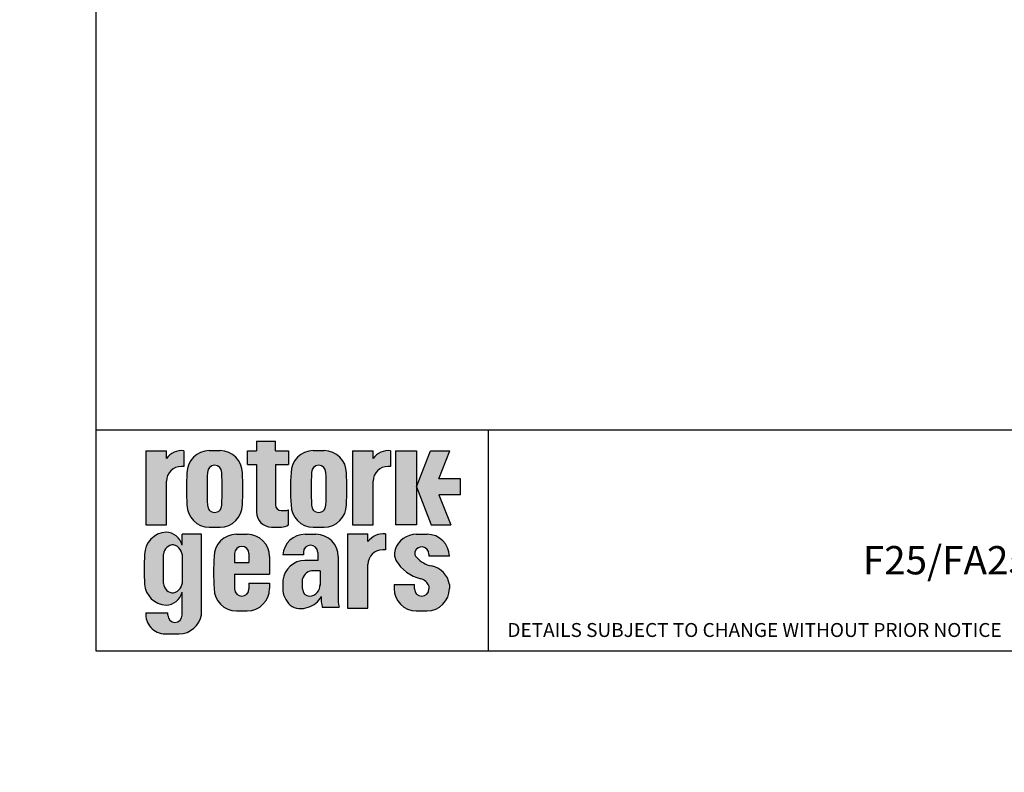
# Model space of a CAD drawing. Units: inches. Extents: x 0 to 11.4, y -0.2 to 7.9.
# Drawn here: x 0 to 4.4, y -0.2 to 3.1 of the extents above; entities that cross this region are included whole.
import ezdxf
from ezdxf import colors
from ezdxf.entities.mleader import LeaderData, LeaderLine
from ezdxf.math import Vec2, Vec3

# ---------------------------------------------------------------- set-up
doc = ezdxf.new("R2010")
doc.units = ezdxf.units.IN
doc.header["$MEASUREMENT"] = 0
for name, color, linetype in [('BORDER', 7, 'Continuous'), ('Default', 7, 'Continuous'), ('DRG', 7, 'Continuous'), ('HID', 7, 'Continuous')]:
    doc.layers.add(name, color=color, linetype=linetype)

# ---------------------------------------------------------------- blocks, each defined once
blk = doc.blocks.new('_SE_FILLED')
at = {"color": 0}
blk.add_line((0, 0), (-1, 0), dxfattribs=at)
blk.add_solid([(0, 0), (-1, -0.1665), (-1, 0.1665), (0, 0)], dxfattribs=at)
blk = doc.blocks.new('_DOT')
at = {"color": 0, "linetype": 'ByBlock', "lineweight": -2}
blk.add_line((-0.5, 0), (-1, 0), dxfattribs=at)
at = {"color": 0, "linetype": 'ByBlock', "const_width": 0.5}
blk.add_lwpolyline([(-0.25, 0, 1), (0.25, 0, 1)], format="xyb", close=True, dxfattribs=at)
blk = doc.blocks.new('LOGO')
at = {"layer": 'DRG', "linetype": 'Continuous'}
h = blk.add_hatch(color=7, dxfattribs=at)
edge = h.paths.add_edge_path()
edge.add_arc((75.33119121015169, 68.89733173546755), 7.999999999999999, 180, 270)
edge.add_line((75.33119121015169, 60.89733173546755), (80.67580292826266, 60.89733173546755))
edge.add_arc((80.6049737250589, 67.94139513331004), 7.04441948842137, 270.5760989671171, 303.5789717876608)
edge.add_line((84.50114225615106, 62.07251817888528), (84.50114225615106, 70.21476458140917))
edge.add_arc((82.99175133088312, 73.02552615249358), 3.190398341080007, 279.1873789259816, 298.235987723486, ccw=False)
edge.add_line((83.50114225615124, 69.87605596530011), (80.48255603357892, 69.8760559653001))
edge.add_arc((80.48255603357893, 72.8760559653001), 2.999999999999999, 180, 270, ccw=False)
edge.add_line((77.48255603357893, 72.8760559653001), (77.48255603357892, 94.59335286083612))
edge.add_line((77.48255603357892, 94.59335286083612), (84.55362300688101, 94.59335286083613))
edge.add_line((84.55362300688101, 94.59335286083615), (84.55362300688101, 101.9948050433795))
edge.add_line((84.55362300688101, 101.9948050433795), (77.48255603357892, 101.9948050433795))
edge.add_line((77.48255603357893, 101.9948050433795), (77.48255603357892, 107.1280725498991))
edge.add_line((77.48255603357892, 107.1280725498991), (67.33119121015169, 107.1280725498991))
edge.add_line((67.33119121015169, 107.1280725498991), (67.33119121015169, 101.9948050433795))
edge.add_line((67.33119121015169, 101.9948050433795), (62.47898963726855, 101.9948050433795))
edge.add_line((62.47898963726855, 101.9948050433795), (62.47898963726856, 94.59335286083612))
edge.add_line((62.47898963726857, 94.59335286083612), (67.33119121015169, 94.59335286083613))
edge.add_line((67.33119121015167, 94.59335286083615), (67.33119121015169, 68.89733173546756))
h = blk.add_hatch(color=7, dxfattribs=at)
edge = h.paths.add_edge_path()
edge.add_arc((26.82166172721145, 85.5694278750327), 7.999999999999999, 90, 180, ccw=False)
edge.add_line((26.82166172721145, 93.56942787503269), (28.19127941113356, 93.56942787503272))
edge.add_line((28.19127941113356, 93.56942787503273), (28.19127941113356, 102.0369718403326))
edge.add_arc((27.08335451093996, 91.84413968550682), 10.2528691067876, 83.79650564491588, 143.686934044671)
edge.add_line((18.82166172721145, 97.91585750406591), (18.82166172721144, 102.0369718403326))
edge.add_line((18.82166172721144, 102.0369718403326), (7.780267321405971, 102.0369718403326))
edge.add_line((7.78026732140597, 102.0369718403326), (7.780267321405971, 62.11569608183866))
edge.add_line((7.780267321405971, 62.11569608183866), (18.82166172721145, 62.11569608183867))
edge.add_line((18.82166172721145, 62.11569608183868), (18.82166172721145, 85.5694278750327))
h = blk.add_hatch(color=7, dxfattribs=at)
edge = h.paths.add_edge_path()
edge.add_arc((41.83814289966585, 72.89733173546755), 12, 180.0000000000017, 270)
edge.add_line((41.83814289966585, 60.89733173546755), (47.65019692711665, 60.89733173546755))
edge.add_arc((47.65019692711666, 72.89733173546755), 12, 270, 359.9998309313703)
edge.add_arc((-63.67357807833094, 81.49681671875543), 123.6232390473973, 356.0111507771945, 363.9888492228056)
edge.add_arc((47.65019692711666, 90.09630170204377), 12, 0.0001690686277512782, 90)
edge.add_line((47.65019692711666, 102.0963017020438), (41.83814289966585, 102.0963017020438))
edge.add_arc((41.83814289966585, 90.09630170204377), 12, 90, 179.9999999999989)
edge.add_arc((153.1619203742146, 81.49681671875561), 123.6232390473968, 176.0111672283898, 183.9888327716102)
edge = h.paths.add_edge_path()
edge.add_arc((-128.9478892023153, 81.49681671875507), 177.7732442380865, 357.1493405932249, 362.8506594067752)
edge.add_arc((44.74417114794209, 90.33799008833445), 3.861199322392394, 4.217456445372873e-12, 180.000000000004)
edge.add_arc((218.4362314981994, 81.49681671875591), 177.7732442380864, 177.1493405932253, 182.8506594067747)
edge.add_arc((44.74417114794209, 72.65564334917653), 3.861199322392394, 179.9999999999844, 359.9999999999844)
h = blk.add_hatch(color=7, dxfattribs=at)
edge = h.paths.add_edge_path()
edge.add_arc((97.84978273670002, 72.89733173546755), 12, 180.0000000000004, 270)
edge.add_line((97.84978273670002, 60.89733173546755), (103.6618367641508, 60.89733173546755))
edge.add_arc((103.6618367641508, 72.89733173546755), 12, 270, 359.9998309313703)
edge.add_arc((-7.66193824129678, 81.49681671875545), 123.6232390473974, 356.0111507771945, 363.9888492228055)
edge.add_arc((103.6618367641508, 90.09630170204377), 12, 0.0001690686275477229, 89.99999999999993)
edge.add_line((103.6618367641508, 102.0963017020438), (97.84978273670002, 102.0963017020438))
edge.add_arc((97.84978273670002, 90.09630170204377), 12, 90, 179.9999999999989)
edge.add_arc((209.1735602112487, 81.49681671875574), 123.6232390473968, 176.0111672283898, 183.9888327716102)
edge = h.paths.add_edge_path()
edge.add_arc((-72.93624936528111, 81.49681671875508), 177.7732442380865, 357.1493405932249, 362.8506594067752)
edge.add_arc((100.7558109849763, 90.33799008833489), 3.861199322392394, 0, 179.9999999999979)
edge.add_arc((274.4478713352337, 81.49681671875629), 177.7732442380865, 177.1493405932252, 182.8506594067748)
edge.add_arc((100.7558109849763, 72.65564334917654), 3.861199322392394, 179.9999999999846, 359.9999999999844)
h = blk.add_hatch(color=7, dxfattribs=at)
edge = h.paths.add_edge_path()
edge.add_line((119.0096173095521, 62.11569608183867), (130.0510117153576, 62.11569608183866))
edge.add_line((130.0510117153576, 62.11569608183866), (130.0510117153576, 85.56942787503272))
edge.add_arc((138.0510117153576, 85.5694278750327), 7.999999999999999, 90, 179.9999999999999, ccw=False)
edge.add_line((138.0510117153576, 93.56942787503269), (139.4206293992797, 93.56942787503272))
edge.add_line((139.4206293992797, 93.56942787503273), (139.4206293992797, 102.0369718403325))
edge.add_arc((138.3127044990861, 91.84413968550676), 10.25286910678759, 83.79650564491584, 143.6869340446711)
edge.add_line((130.0510117153576, 97.91585750406584), (130.0510117153576, 102.0369718403326))
edge.add_line((130.0510117153576, 102.0369718403326), (119.0096173095521, 102.0369718403326))
edge.add_line((119.0096173095521, 102.0369718403326), (119.0096173095521, 62.11569608183867))
for points in [[(153.2899770207527, 102.0369718403326), (142.1198708269066, 102.0369718403326), (142.1198708269066, 62.11569608183868), (153.2899770207527, 62.11569608183867)], [(161.3332883364623, 62.11569608183868), (171.7807280496357, 62.11569608183867), (165.4162645291251, 78.31140447718235), (176.9709164189357, 78.31140447718234), (176.9709164189357, 86.85576308449683), (165.4162645291251, 86.85576308449687), (171.3820578717338, 102.0369718403326), (160.9346181585602, 102.0369718403326), (153.2899770207528, 82.58358378083958)]]:
    blk.add_hatch(color=7, dxfattribs=at).paths.add_polyline_path(points)
h = blk.add_hatch(color=7, dxfattribs=at)
edge = h.paths.add_edge_path()
edge.add_line((37.63977994729383, 57.06060729124669), (27.26712190889702, 57.06060729124669))
edge.add_line((27.26712190889702, 57.06060729124669), (27.26712190889702, 51.25583855281897))
edge.add_arc((18.44416731867534, 49.02941608298459), 9.099532115185776, 14.16259201450464, 89.12557427059045)
edge.add_arc((19.13758448341457, 46.03280769470813), 12.10778693264987, 92.62512383068815, 179.3496996553154)
edge.add_arc((130.4096373956735, 38.40409586610174), 123.6232390473968, 176.3982523105065, 183.7888327716502)
edge.add_arc((19.13758448341456, 31.0402274344309), 12.10778693264987, 183.8125848662378, 267.3748761693118)
edge.add_arc((18.44416731867534, 28.04361904615444), 9.09953211518577, 270.8744257294095, 345.8374079854954)
edge.add_line((27.26712190889702, 25.81719657632006), (27.26712190889702, 13.51984597021351))
edge.add_arc((23.40592258650463, 13.51984597021351), 3.861199322392394, 180, 360, ccw=False)
edge.add_line((19.54472326411223, 13.51984597021351), (19.54472326411224, 14.84602730693677))
edge.add_line((19.54472326411224, 14.84602730693677), (7.727927309456847, 14.84602730693677))
edge.add_arc((18.24911022115703, 13.95076893658401), 10.55920344586364, 175.1363584683589, 269.1940557757122)
edge.add_line((18.10058534785313, 3.392610111620795), (25.69916102541525, 3.392610111620797))
edge.add_arc((25.37935180063345, 15.82074347040525), 12.43224745265258, 271.4740488718725, 350.4632534986162)
edge.add_line((37.63977994729384, 13.76096717561878), (37.63977994729383, 57.06060729124668))
edge = h.paths.add_edge_path()
edge.add_arc((22.55482592742026, 46.07407095019317), 5.303899731193614, 88.60601760951312, 177.4204129468272)
edge.add_line((17.25630080752625, 46.31278398378763), (17.25630080752626, 30.5191262631974))
edge.add_arc((22.55482592742026, 30.75783929679181), 5.303899731193611, 182.5795870531721, 271.3939823904855)
edge.add_arc((21.07911620370662, 31.57777882951055), 6.329089265508562, 284.6876648134129, 364.6097118352218)
edge.add_line((27.3877325751714, 32.08643432044938), (27.38773257517141, 44.7454759265356))
edge.add_arc((21.07911620370663, 45.25413141747446), 6.329089265508562, 355.390288164778, 435.3123351865859)
h = blk.add_hatch(color=7, dxfattribs=at)
edge = h.paths.add_edge_path()
edge.add_line((74.28053642153917, 35.62972293482084), (74.28053642153917, 45.06060729124669))
edge.add_arc((62.28053642153917, 45.06060729124669), 12, 0, 90)
edge.add_line((62.28053642153917, 57.06060729124669), (56.46848239408837, 57.06060729124669))
edge.add_arc((56.46848239408836, 45.0606072912467), 11.99999999999999, 90, 179.9999999999988)
edge.add_arc((167.7922598686371, 36.46112230795861), 123.6232390473968, 176.0111672283898, 183.9888327716102)
edge.add_arc((56.46848239408836, 27.86163732467048), 12, 180.0000000000009, 270)
edge.add_line((56.46848239408836, 15.86163732467048), (62.28053642153917, 15.86163732467048))
edge.add_arc((62.28053642153917, 27.86163732467048), 12, 270, 360)
edge.add_line((74.28053642153917, 27.86163732467048), (74.28053642153918, 30.81688778835382))
edge.add_line((74.2805364215392, 30.81688778835382), (63.235709964757, 30.81688778835382))
edge.add_line((63.23570996475699, 30.81688778835381), (63.235709964757, 27.61994893837937))
edge.add_arc((59.3745106423646, 27.61994893837937), 3.861199322392394, 180.0000000000001, 360, ccw=False)
edge.add_line((55.51331131997221, 27.61994893837936), (55.51331131997222, 35.62972293482085))
edge.add_line((55.51331131997222, 35.62972293482085), (74.28053642153917, 35.62972293482084))
edge = h.paths.add_edge_path()
edge.add_line((63.23570996475696, 41.92343128252764), (63.23570996475699, 46.69061407390313))
edge.add_arc((59.3745106423646, 46.69061407390313), 3.861199322392394, 0, 179.9999999999998)
edge.add_line((55.51331131997221, 46.69061407390314), (55.5133113199722, 41.92343128252763))
edge.add_line((55.5133113199722, 41.92343128252763), (63.23570996475696, 41.92343128252764))
h = blk.add_hatch(color=7, dxfattribs=at)
edge = h.paths.add_edge_path()
edge.add_arc((99.25231297796016, 45.06060729124669), 12, 0, 90)
edge.add_line((99.25231297796016, 57.06060729124669), (93.44025895050933, 57.06060729124669))
edge.add_arc((93.44025895050935, 45.06060729124669), 12, 90.00000000000007, 175.9378258643447)
edge.add_line((81.47040574452451, 45.91067448104673), (92.4850878763932, 45.91067448104673))
edge.add_line((92.4850878763932, 45.91067448104673), (92.4850878763932, 47.31312997766827))
edge.add_arc((96.34628719878559, 47.31312997766826), 3.861199322392394, 0, 180, ccw=False)
edge.add_line((100.207486521178, 47.31312997766826), (100.207486521178, 42.94819642727491))
edge.add_line((100.207486521178, 42.94819642727492), (93.35817406851878, 42.94819642727492))
edge.add_arc((93.35817406851876, 30.94819642727491), 12.00000000000001, 90, 173.294572520036)
edge.add_line((81.44025895050935, 32.34937423181021), (81.44025895050936, 27.86163732467048))
edge.add_arc((93.44025895050935, 27.86163732467049), 12, 180, 227.9226718038583)
edge.add_arc((91.14619929364503, 26.57663601663593), 9.546067253988449, 232.9806885061113, 293.7559213557186)
edge.add_arc((92.42718702330534, 28.35354877633904), 10.82239003805157, 283.7076696554307, 333.6028219757388)
edge.add_line((102.1211660476033, 23.54201089202501), (102.1211660476033, 21.10260096837428))
edge.add_arc((118.8787520564477, 22.32230593019949), 16.80191563595413, 184.1629462292965, 195.2830733070366)
edge.add_line((102.6710305977499, 17.89352120355198), (111.8021775281068, 17.89352120355201))
edge.add_arc((128.0098989868046, 22.32230593019952), 16.80191563595413, 175.8370537707036, 195.2830733070366, ccw=False)
edge.add_line((111.2523129779602, 23.54201089202471), (111.2523129779602, 45.06060729124669))
edge = h.paths.add_edge_path()
edge.add_line((101.5095597489035, 37.38473087155557), (97.96902139366867, 37.38473087155557))
edge.add_arc((97.61764886040626, 31.59733678395474), 5.798050791630614, 86.52564160508499, 165.5788481051399)
edge.add_line((92.00228719158851, 33.04132650368983), (92.0022871915885, 27.61994893837936))
edge.add_arc((95.86348651398086, 27.61994893837936), 3.861199322392393, 180, 269.9999999999977)
edge.add_arc((95.53000566863949, 29.73425450198635), 5.984803097580733, 273.1942481591612, 362.3998464036047)
edge.add_line((101.5095597489035, 29.98485601437275), (101.5095597489035, 37.38473087155557))
h = blk.add_hatch(color=7, dxfattribs=at)
edge = h.paths.add_edge_path()
edge.add_line((116.193140813194, 17.28637227261407), (127.2345352189994, 17.28637227261407))
edge.add_line((127.2345352189994, 17.28637227261407), (127.2345352189994, 40.7401040658081))
edge.add_arc((135.2345352189994, 40.74010406580811), 7.999999999999999, 90, 180.0000000000001, ccw=False)
edge.add_line((135.2345352189994, 48.74010406580811), (136.6041529029215, 48.74010406580811))
edge.add_line((136.6041529029215, 48.74010406580811), (136.6041529029216, 57.20764803110801))
edge.add_arc((135.496228002728, 47.01481587628223), 10.25286910678759, 83.79650564491614, 143.6869340446716)
edge.add_line((127.2345352189994, 53.08653369484123), (127.2345352189994, 57.20764803110801))
edge.add_line((127.2345352189994, 57.20764803110801), (116.1931408131939, 57.20764803110801))
edge.add_line((116.1931408131939, 57.20764803110801), (116.1931408131939, 17.28637227261407))
h = blk.add_hatch(color=7, dxfattribs=at)
edge = h.paths.add_edge_path()
edge.add_arc((156.1862589146301, 46.42128852621928), 3.861199322392391, 0, 161.4735686305297, ccw=False)
edge.add_line((160.0474582370225, 46.42128852621928), (160.0474582370225, 45.21828747592598))
edge.add_line((160.0474582370225, 45.21828747592598), (171.0912486890569, 45.21828747592598))
edge.add_arc((159.0922846938047, 45.06060729124669), 12, 0.7528890912795667, 90)
edge.add_line((159.0922846938047, 57.06060729124669), (153.2802306663538, 57.06060729124669))
edge.add_arc((153.2802306663538, 45.06060729124669), 12, 89.99999999999987, 161.6291304377143)
edge.add_arc((149.1527527298422, 46.50373678022962), 7.628356859807197, 162.1454311999394, 206.373970076043)
edge.add_arc((160.2892884339439, 53.28387098372699), 20.64845099899746, 209.5034487488994, 257.2400493880098)
edge.add_arc((153.8611380906756, 26.69983640678763), 6.710633878512934, 22.79924977232048, 73.84102403877512, ccw=False)
edge.add_line((160.0474582370225, 29.30023062658356), (160.0474582370225, 27.61994893837936))
edge.add_arc((156.1862589146301, 27.61994893837936), 3.861199322392394, 180, 360, ccw=False)
edge.add_line((152.3250595922377, 27.61994893837936), (152.3250595922377, 29.95929893143897))
edge.add_line((152.3250595922377, 29.95929893143897), (141.2802306663538, 29.95929893143898))
edge.add_line((141.2802306663539, 29.95929893143898), (141.2802306663538, 27.86163732467048))
edge.add_arc((153.2802306663538, 27.86163732467048), 12, 180, 270)
edge.add_line((153.2802306663538, 15.86163732467048), (159.0922846938047, 15.86163732467048))
edge.add_arc((159.0922846938047, 27.86163732467048), 12, 270, 360)
edge.add_line((171.0922846938047, 27.86163732467048), (171.0922846938047, 29.95929893143904))
edge.add_arc((159.223234097084, 28.1913515531255), 12, 8.472166775742338, 79.48661276821494)
edge.add_arc((164.6822420487512, 54.77509540618588), 15.14236331012174, 222.291504519959, 257.5309354565224, ccw=False)
edge.add_arc((155.3537321415247, 46.85062666225715), 2.938857360854807, 164.2539971001723, 230.4135202949475, ccw=False)
at = {"layer": 'DRG', "color": 7, "linetype": 'Continuous'}
for p, q in [((67.3311912101517, 107.1280725498991), (77.48255603357893, 107.1280725498991)), ((67.3311912101517, 107.1280725498991), (67.3311912101517, 101.9948050433795)), ((77.48255603357893, 101.9948050433795), (77.48255603357893, 107.1280725498991)), ((7.780267321405972, 102.0369718403326), (7.780267321405972, 62.11569608183867)), ((7.780267321405972, 102.0369718403326), (18.82166172721145, 102.0369718403326)), ((18.82166172721145, 97.91585750406591), (18.82166172721145, 102.0369718403327)), ((28.19127941113356, 102.0369718403326), (28.19127941113356, 93.5694278750327)), ((41.83814289966585, 102.0963017020438), (47.65019692711667, 102.0963017020438)), ((62.47898963726857, 101.9948050433795), (67.3311912101517, 101.9948050433795)), ((62.47898963726857, 94.59335286083615), (62.47898963726857, 101.9948050433795)), ((77.48255603357893, 101.9948050433795), (84.55362300688103, 101.9948050433795)), ((84.55362300688103, 101.9948050433795), (84.55362300688103, 94.59335286083615)), ((97.84978273670002, 102.0963017020438), (103.6618367641508, 102.0963017020438)), ((119.0096173095521, 102.0369718403326), (119.0096173095521, 62.11569608183867)), ((119.0096173095521, 102.0369718403326), (130.0510117153576, 102.0369718403326)), ((130.0510117153576, 97.91585750406585), (130.0510117153576, 102.0369718403326)), ((139.4206293992797, 102.0369718403326), (139.4206293992797, 93.5694278750327)), ((142.1198708269067, 102.0369718403326), (142.1198708269067, 62.11569608183867)), ((142.1198708269067, 102.0369718403326), (153.2899770207528, 102.0369718403326)), ((153.2899770207528, 102.0369718403326), (153.2899770207528, 62.11569608183867)), ((153.2899770207528, 82.5835837808396), (160.9346181585603, 102.0369718403326)), ((160.9346181585603, 102.0369718403326), (171.3820578717338, 102.0369718403326)), ((165.4162645291251, 86.85576308449684), (171.3820578717338, 102.0369718403326)), ((28.19127941113356, 93.5694278750327), (26.82166172721145, 93.5694278750327)), ((62.47898963726857, 94.59335286083615), (67.3311912101517, 94.59335286083615)), ((67.3311912101517, 94.59335286083615), (67.3311912101517, 68.89733173546756)), ((77.48255603357893, 94.59335286083615), (84.55362300688103, 94.59335286083615)), ((77.48255603357893, 94.59335286083615), (77.48255603357893, 72.87605596530011)), ((139.4206293992797, 93.5694278750327), (138.0510117153576, 93.5694278750327)), ((18.82166172721145, 62.11569608183868), (18.82166172721145, 85.56942787503272)), ((130.0510117153576, 62.11569608183868), (130.0510117153576, 85.56942787503272)), ((176.9709164189357, 86.85576308449684), (165.4162645291251, 86.85576308449684)), ((176.9709164189357, 78.31140447718235), (176.9709164189357, 86.85576308449684)), ((153.2899770207528, 82.5835837808396), (161.3332883364623, 62.11569608183868)), ((165.4162645291251, 78.31140447718235), (171.7807280496357, 62.11569608183868)), ((176.9709164189357, 78.31140447718235), (165.4162645291251, 78.31140447718235)), ((80.48255603357893, 69.87605596530011), (83.50114225615108, 69.87605596530011)), ((84.50114225615107, 62.07251817888528), (84.50114225615107, 70.21476458140921)), ((7.780267321405972, 62.11569608183868), (18.82166172721145, 62.11569608183868)), ((41.83814289966585, 60.89733173546756), (47.65019692711667, 60.89733173546756)), ((75.3311912101517, 60.89733173546756), (80.67580292826483, 60.89733173546756)), ((97.84978273670002, 60.89733173546756), (103.6618367641508, 60.89733173546756)), ((119.0096173095521, 62.11569608183868), (130.0510117153576, 62.11569608183868)), ((153.2899770207528, 62.11569608183868), (142.1198708269067, 62.11569608183868)), ((161.3332883364623, 62.11569608183868), (171.7807280496357, 62.11569608183868)), ((37.63977994729385, 57.0606072912467), (27.26712190889702, 57.0606072912467)), ((27.26712190889702, 51.25583855281911), (27.26712190889702, 57.0606072912467)), ((37.63977994729385, 13.76096717561859), (37.63977994729385, 57.0606072912467)), ((56.46848239408837, 57.0606072912467), (62.28053642153918, 57.0606072912467)), ((93.44025895050936, 57.0606072912467), (99.25231297796017, 57.0606072912467)), ((116.193140813194, 57.20764803110801), (116.193140813194, 17.28637227261407)), ((116.193140813194, 57.20764803110801), (127.2345352189994, 57.20764803110801)), ((127.2345352189994, 53.08653369484131), (127.2345352189994, 57.20764803110808)), ((136.6041529029216, 57.20764803110801), (136.6041529029216, 48.74010406580811)), ((153.2802306663539, 57.0606072912467), (159.0922846938047, 57.0606072912467)), ((136.6041529029216, 48.74010406580811), (135.2345352189994, 48.74010406580811)), ((17.25630080752626, 30.5191262631979), (17.25630080752626, 46.3127839837872)), ((27.38773257517141, 32.08643432044937), (27.38773257517141, 44.74547592653562)), ((55.51331131997222, 46.69061407390313), (55.51331131997222, 41.92343128252764)), ((63.235709964757, 46.69061407390313), (63.235709964757, 41.92343128252764)), ((74.28053642153918, 45.0606072912467), (74.28053642153918, 35.62972293482084)), ((92.48508787639321, 45.91067448104673), (81.47040574452454, 45.91067448104673)), ((92.48508787639321, 47.31312997766827), (92.48508787639321, 45.91067448104672)), ((100.207486521178, 42.94819642727492), (93.35817406851878, 42.94819642727492)), ((100.207486521178, 47.31312997766827), (100.207486521178, 42.94819642727492)), ((111.2523129779602, 45.0606072912467), (111.2523129779602, 21.10260096837424)), ((160.0474582370225, 46.42128852621931), (160.0474582370225, 45.21828747592599)), ((171.0912486890569, 45.21828747592599), (160.0474582370225, 45.21828747592599)), ((55.51331131997222, 41.92343128252764), (63.235709964757, 41.92343128252764)), ((101.5095597489035, 37.38473087155558), (97.2662763271436, 37.38473087155558)), ((101.5095597489035, 37.38473087155558), (101.5095597489035, 29.48365298960028)), ((127.2345352189994, 17.28637227261407), (127.2345352189994, 40.74010406580811)), ((55.51331131997222, 35.62972293482085), (74.28053642153918, 35.62972293482085)), ((55.51331131997222, 35.62972293482085), (55.51331131997222, 27.61994893837937)), ((81.44025895050936, 32.34937423180986), (81.44025895050936, 27.86163732467048)), ((92.0022871915885, 27.61994893837937), (92.0022871915885, 33.04132650368979)), ((63.235709964757, 30.81688778835382), (74.28053642153918, 30.81688778835382)), ((63.235709964757, 30.81688778835382), (63.235709964757, 27.61994893837937)), ((74.28053642153918, 30.81688778835382), (74.28053642153918, 27.86163732467048)), ((141.2802306663539, 29.95929893143898), (152.3250595922377, 29.95929893143898)), ((141.2802306663539, 29.95929893143898), (141.2802306663539, 27.86163732467048)), ((152.3250595922377, 27.61994893837937), (152.3250595922377, 29.95929893143898)), ((160.0474582370225, 29.30023062658344), (160.0474582370225, 27.61994893837937)), ((171.0922846938047, 29.95929893143915), (171.0922846938047, 27.86163732467048)), ((27.26712190889702, 13.51984597021351), (27.26712190889702, 25.81719657631999)), ((102.1211660476033, 23.54201089202508), (102.1211660476033, 21.10260096837434)), ((102.6710305977499, 17.89352120355198), (111.8021775281068, 17.89352120355201)), ((116.193140813194, 17.28637227261407), (127.2345352189994, 17.28637227261407)), ((7.727927309456845, 14.84602730693678), (19.54472326411224, 14.84602730693678)), ((19.54472326411224, 13.51984597021351), (19.54472326411224, 14.84602730693678)), ((56.46848239408837, 15.86163732467048), (62.28053642153918, 15.86163732467048)), ((153.2802306663539, 15.86163732467048), (159.0922846938047, 15.86163732467048)), ((18.10058534785412, 3.392610111620797), (25.69916102541464, 3.392610111620797))]:
    blk.add_line(p, q, dxfattribs=at)
at = {"layer": 'DRG', "color": 7, "linetype": 'Continuous', "const_width": 0.00035}
for points in [[(67.33119121015169, 68.89733173546755, 0.414213562373095), (75.33119121015169, 60.89733173546755), (80.67580292826267, 60.89733173546755, 0.1450058980834471), (84.50114225615106, 62.07251817888528), (84.50114225615106, 70.21476458140918, -0.08330715633035186), (83.50114225615124, 69.8760559653001), (80.48255603357893, 69.8760559653001, -0.414213562373095), (77.48255603357892, 72.8760559653001), (77.48255603357892, 94.59335286083615), (84.55362300688101, 94.59335286083615), (84.55362300688101, 101.9948050433795), (77.48255603357892, 101.9948050433795), (77.48255603357892, 107.1280725498991), (67.33119121015169, 107.1280725498991), (67.33119121015169, 101.9948050433795), (62.47898963726855, 101.9948050433795), (62.47898963726857, 94.59335286083615), (67.33119121015167, 94.59335286083615), (67.3311912101517, 68.89733173546756)], [(18.82166172721145, 85.5694278750327, -0.414213562373095), (26.82166172721145, 93.5694278750327), (28.19127941113356, 93.5694278750327), (28.19127941113356, 102.0369718403326, 0.2674368359602429), (18.82166172721145, 97.91585750406591), (18.82166172721144, 102.0369718403326), (7.780267321405971, 102.0369718403326), (7.780267321405971, 62.11569608183866), (18.82166172721145, 62.11569608183868), (18.82166172721145, 85.5694278750327)], [(29.83814289966585, 72.89733173546718, 0.414213562373086), (41.83814289966585, 60.89733173546755), (47.65019692711666, 60.89733173546755, 0.414212698102804), (59.65019692706442, 72.89729632581651, 0.03482334227009734), (59.65019692706441, 90.09633711169437, 0.4142126981028142), (47.65019692711666, 102.0963017020438), (41.83814289966585, 102.0963017020438, 0.4142135623730896), (29.83814289966588, 90.096301702044, 0.03482319853224118), (29.83814289966587, 72.8973317354673, 0.03482319853224118)], [(85.84978273670002, 72.89733173546746, 0.4142135623730929), (97.84978273670002, 60.89733173546755), (103.6618367641508, 60.89733173546755, 0.414212698102804), (115.6618367640986, 72.89729632581654, 0.03482334227009712), (115.6618367640986, 90.09633711169433, 0.4142126981028149), (103.6618367641508, 102.0963017020438), (97.84978273670002, 102.0963017020438, 0.4142135623730896), (85.8497827367, 90.09630170204402, 0.03482319853224085), (85.8497827367, 72.89733173546749, 0.03482319853224085)], [(119.0096173095521, 62.11569608183867), (130.0510117153576, 62.11569608183866), (130.0510117153576, 85.56942787503272, -0.4142135623730945), (138.0510117153576, 93.5694278750327), (139.4206293992797, 93.5694278750327), (139.4206293992797, 102.0369718403325, 0.2674368359602435), (130.0510117153576, 97.91585750406584), (130.0510117153576, 102.0369718403326), (119.0096173095521, 102.0369718403326), (119.0096173095521, 62.11569608183868)], [(40.8829718255497, 90.33799008833418, -0.9999999999999979), (48.60537047033446, 90.33799008833473, -0.02488182916915394), (48.60537047033448, 72.65564334917548, -0.9999999999999997), (40.8829718255497, 72.65564334917771, -0.02488182916914994), (40.8829718255497, 90.33799008833415, -0.02488182916914994)], [(96.89461166258386, 90.33799008833503, -0.9999999999999815), (104.6170103073686, 90.33799008833475, -0.02488182916915394), (104.6170103073686, 72.65564334917549, -0.9999999999999979), (96.89461166258391, 72.6556433491777, -0.02488182916915117), (96.89461166258391, 90.33799008833502, -0.02488182916915117)], [(37.63977994729383, 57.06060729124669), (27.26712190889702, 57.06060729124669), (27.26712190889702, 51.25583855281898, 0.3392741364964817), (18.58303542025672, 58.12788850233392, 0.3975671648689697), (7.030577403887605, 46.17022669896295, 0.03225867338393543), (7.056593447358274, 30.23514359210489, 0.3816743516282619), (18.58303542025671, 18.94514662680511, 0.3392741364964824), (27.26712190889702, 25.81719657632006), (27.26712190889702, 13.5198459702135, -0.9999999999999999), (19.54472326411223, 13.51984597021351), (19.54472326411224, 14.84602730693677), (7.727927309456847, 14.84602730693677, 0.4351117564205479), (18.10058534785312, 3.392610111620797), (25.69916102541525, 3.392610111620794, 0.3589835117613412), (37.63977994729384, 13.76096717561878), (37.63977994729383, 57.06060729124669)], [(74.28053642153917, 35.62972293482084), (74.28053642153917, 45.06060729124669, 0.414213562373095), (62.28053642153917, 57.06060729124669), (56.46848239408836, 57.06060729124669, 0.4142135623730892), (44.46848239408838, 45.06060729124695, 0.03482319853224096), (44.46848239408837, 27.8616373246703, 0.4142135623730906), (56.46848239408836, 15.86163732467048), (62.28053642153917, 15.86163732467048, 0.414213562373095), (74.28053642153917, 27.86163732467048), (74.28053642153918, 30.81688778835382), (63.23570996475699, 30.81688778835381), (63.235709964757, 27.61994893837937, -0.9999999999999994), (55.51331131997221, 27.61994893837937), (55.51331131997222, 35.62972293482084), (74.28053642153917, 35.62972293482084)], [(111.2523129779602, 45.06060729124669, 0.414213562373095), (99.25231297796016, 57.06060729124669), (93.44025895050933, 57.06060729124669, 0.3935971290544442), (81.47040574452451, 45.91067448104673), (92.4850878763932, 45.91067448104673), (92.4850878763932, 47.31312997766826, -0.9999999999999999), (100.207486521178, 47.31312997766826), (100.207486521178, 42.94819642727492), (93.35817406851876, 42.94819642727492, 0.3803366342075343), (81.44025895050936, 32.34937423181021), (81.44025895050935, 27.86163732467049, 0.2122039348518762), (85.39866332968482, 18.95474449545468, 0.2715779457989352), (94.99174926948996, 17.8394084585973, 0.2212147422997974), (102.1211660476033, 23.542010892025), (102.1211660476033, 21.10260096837429, 0.04855882035004404), (102.6710305977499, 17.89352120355198), (111.8021775281068, 17.89352120355202, -0.08505347613912465), (111.2523129779602, 23.54201089202471), (111.2523129779602, 45.06060729124669)], [(116.193140813194, 17.28637227261407), (127.2345352189994, 17.28637227261407), (127.2345352189994, 40.7401040658081, -0.4142135623730955), (135.2345352189994, 48.7401040658081), (136.6041529029215, 48.74010406580811), (136.6041529029215, 57.20764803110801, 0.2674368359602442), (127.2345352189994, 53.08653369484122), (127.2345352189994, 57.20764803110801), (116.1931408131939, 57.20764803110801), (116.193140813194, 17.28637227261407)], [(152.5251578409421, 47.64815409973751, -0.8501159182110918), (160.0474582370225, 46.42128852621928), (160.0474582370225, 45.21828747592598), (171.0912486890569, 45.21828747592599, 0.4103700463812954), (159.0922846938047, 57.06060729124669), (153.2802306663538, 57.06060729124669, 0.3231315706904768), (141.8917942032017, 48.84260609145102, 0.1954153765693984), (142.3184035466635, 43.11500550983494, 0.2113556324406552), (155.7287307174324, 33.14535460410344, -0.2264685134690154), (160.0474582370225, 29.30023062658355), (160.0474582370225, 27.61994893837936, -0.9999999999999999), (152.3250595922377, 27.61994893837936), (152.3250595922377, 29.95929893143897), (141.2802306663538, 29.95929893143898), (141.2802306663538, 27.86163732467048, 0.414213562373095), (153.2802306663538, 15.86163732467048), (159.0922846938047, 15.86163732467048, 0.414213562373095), (171.0922846938047, 27.86163732467048), (171.0922846938047, 29.95929893143904, 0.3201720163042319), (161.4128172083948, 39.98989916707625, -0.1549843570040392), (153.480968354908, 44.58575616110543, -0.2969707756967669), (152.5251578409421, 47.64815409973751, -0.2969707756967669)], [(27.38773257517141, 32.08643432044938, -0.363585088870451), (22.68385486292615, 25.45550925308858, -0.4081657147783186), (17.25630080752626, 30.5191262631974), (17.25630080752625, 46.31278398378763, -0.4081657147783224), (22.68385486292628, 51.3764009938964, -0.3635850888704462), (27.38773257517141, 44.74547592653561), (27.38773257517141, 32.08643432044938)], [(63.23570996475696, 41.92343128252764), (55.5133113199722, 41.92343128252763), (55.51331131997221, 46.69061407390314, -0.9999999999999981), (63.23570996475699, 46.69061407390313), (63.23570996475696, 41.92343128252764)], [(101.5095597489035, 37.38473087155557), (101.5095597489035, 29.98485601437275, -0.4101584254678066), (95.8634865139807, 23.75874961598697, -0.414213562373083), (92.0022871915885, 27.61994893837936), (92.00228719158851, 33.04132650368983, -0.3592987923427883), (97.96902139366867, 37.38473087155557), (101.5095597489035, 37.38473087155557)]]:
    blk.add_lwpolyline(points, format="xyb", close=True, dxfattribs=at)
for points in [[(153.2899770207527, 102.0369718403326), (142.1198708269066, 102.0369718403326), (142.1198708269066, 62.11569608183868), (153.2899770207527, 62.11569608183867), (153.2899770207527, 102.0369718403326)], [(161.3332883364623, 62.11569608183868), (171.7807280496357, 62.11569608183867), (165.4162645291251, 78.31140447718235), (176.9709164189357, 78.31140447718234), (176.9709164189357, 86.85576308449684), (165.4162645291251, 86.85576308449687), (171.3820578717338, 102.0369718403326), (160.9346181585603, 102.0369718403326), (153.2899770207527, 82.58358378083958), (161.3332883364623, 62.11569608183868)]]:
    blk.add_lwpolyline(points, close=True, dxfattribs=at)
at = {"layer": 'DRG', "color": 7, "linetype": 'Continuous'}
for centre, radius, start, end in [((27.08335451093996, 91.84413968550682), 10.2528691067876, 83.79650564491531, 143.686934044669), ((41.83814289966585, 90.09630170204377), 12, 90, 180), ((47.65019692711666, 90.09630170204377), 12, 0, 90), ((97.84978273670002, 90.09630170204377), 12, 90, 180), ((103.6618367641508, 90.09630170204377), 12, 0, 90), ((138.3127044990862, 91.84413968550676), 10.2528691067876, 83.79650564491551, 143.686934044669), ((26.82166172721145, 85.5694278750327), 7.999999999999999, 90, 180), ((153.1619203742146, 81.49681671875558), 123.6232390473968, 176.0111672283904, 183.9888327716095), ((218.4362314981994, 81.4968167187557), 177.7732442380865, 177.1493405932254, 182.8506594067746), ((44.74417114794209, 90.33799008833488), 3.861199322392394, 0, 180), ((-128.9478892023153, 81.49681671875565), 177.7732442380865, 357.1493405932254, 2.850659406774619), ((-63.6735780783304, 81.49681671875568), 123.6232390473968, 356.0111672283904, 3.988832771609562), ((209.1735602112488, 81.49681671875558), 123.6232390473968, 176.0111672283904, 183.9888327716095), ((274.4478713352337, 81.4968167187557), 177.7732442380865, 177.1493405932254, 182.8506594067746), ((100.7558109849763, 90.33799008833488), 3.861199322392394, 0, 180), ((-72.93624936528106, 81.49681671875565), 177.7732442380865, 357.1493405932254, 2.850659406774619), ((-7.661938241296226, 81.49681671875568), 123.6232390473968, 356.0111672283904, 3.988832771609562), ((138.0510117153576, 85.5694278750327), 7.999999999999999, 90, 180), ((41.83814289966585, 72.89733173546755), 12, 180, 270), ((44.74417114794209, 72.65564334917643), 3.861199322392394, 180, 0), ((47.65019692711666, 72.89733173546755), 12, 270, 0), ((75.33119121015169, 68.89733173546755), 7.999999999999999, 180, 270), ((80.48255603357893, 72.8760559653001), 3, 180, 270), ((82.99175133088313, 73.0255261524936), 3.190398341080022, 279.1873789259776, 298.2359877234844), ((97.84978273670002, 72.89733173546755), 12, 180, 270), ((100.7558109849763, 72.65564334917643), 3.861199322392394, 180, 0), ((103.6618367641508, 72.89733173546755), 12, 270, 0), ((80.60497372505891, 67.94139513331002), 7.044419488421358, 270.5760989671356, 303.5789717876613), ((19.13758448341457, 46.03280769470813), 12.10778693264987, 92.62512383069038, 179.3496996553125), ((18.44416731867534, 49.02941608298459), 9.099532115185776, 14.16259201450602, 89.12557427059157), ((56.46848239408836, 45.06060729124669), 12, 90, 180), ((62.28053642153917, 45.06060729124669), 12, 0, 90), ((93.44025895050933, 45.06060729124669), 12, 89.99999999999993, 175.9378258643453), ((99.25231297796016, 45.06060729124669), 12, 0, 90), ((135.496228002728, 47.01481587628222), 10.2528691067876, 83.79650564491551, 143.686934044669), ((153.2802306663538, 45.06060729124669), 12, 90, 161.6291304377308), ((159.0922846938047, 45.06060729124669), 12, 0.7528890912801097, 90), ((22.55482592742026, 46.07407095019317), 5.303899731193611, 88.60601760951558, 177.4204129468335), ((21.07911620370663, 45.25413141747446), 6.329089265508557, 355.3902881647776, 75.3123351865856), ((59.3745106423646, 46.69061407390313), 3.861199322392394, 0, 180), ((96.34628719878559, 47.31312997766826), 3.861199322392394, 0, 180), ((135.2345352189994, 40.74010406580811), 7.999999999999999, 90, 180), ((149.1527527298423, 46.50373678022959), 7.628356859807194, 162.1454311999759, 216.2937260355803), ((156.1862589146301, 46.42128852621929), 3.861199322392394, 3.163092334029661e-13, 161.4735686305321), ((130.4096373956735, 38.40409586610193), 123.6232390473968, 176.398252310506, 183.7888327716103), ((167.7922598686371, 36.46112230795852), 123.6232390473968, 176.0111672283904, 183.9888327716095), ((93.35817406851876, 30.94819642727492), 12, 90, 173.2945725200374), ((160.2892884339439, 53.28387098372701), 20.64845099899748, 209.503448748896, 257.2400493880095), ((155.3537321415247, 46.85062666225718), 2.938857360854815, 164.253997100178, 230.4135202949497), ((164.6822420487512, 54.77509540618586), 15.14236331012172, 222.291504519959, 257.5309354565247), ((97.61764886040623, 31.59733678395474), 5.798050791630608, 86.52564160507879, 165.5788481051405), ((159.223234097084, 28.1913515531255), 12, 8.472166775741474, 79.48661276821217), ((21.07911620370663, 31.57777882951055), 6.329089265508555, 284.6876648134145, 4.609711835222394), ((153.8611380906756, 26.69983640678762), 6.710633878512948, 22.79924977231927, 73.84102403877286), ((19.13758448341457, 31.0402274344309), 12.10778693264987, 183.8125848658395, 267.3748761693096), ((22.55482592742026, 30.75783929679181), 5.303899731193613, 182.5795870531666, 271.3939823904844), ((56.46848239408836, 27.86163732467048), 12, 180, 270), ((59.3745106423646, 27.61994893837936), 3.861199322392394, 180, 0), ((62.28053642153917, 27.86163732467048), 12, 270, 0), ((93.44025895050935, 27.86163732467048), 12, 180, 227.9226718038605), ((95.86348651398086, 27.61994893837936), 3.861199322392394, 180, 270), ((95.53000566863946, 29.73425450198635), 5.984803097580735, 273.1942481591635, 2.399846403601474), ((153.2802306663538, 27.86163732467048), 12, 180, 270), ((156.1862589146301, 27.61994893837936), 3.861199322392394, 180, 0), ((159.0922846938047, 27.86163732467048), 12, 270, 0), ((18.44416731867533, 28.04361904615444), 9.099532115185776, 270.8744257294084, 345.837407985494), ((92.42718702330535, 28.35354877633904), 10.82239003805157, 283.7076696554302, 333.6028219757396), ((118.8787520564477, 22.32230593019948), 16.80191563595413, 175.8370537707021, 195.2830733070363), ((128.0098989868046, 22.3223059301995), 16.80191563595413, 175.8370537707021, 195.2830733070363), ((91.14619929364504, 26.57663601663594), 9.546067253988458, 232.98068850611, 293.7559213557169), ((18.24911022115702, 13.95076893658401), 10.55920344586364, 175.136358468359, 269.1940557757168), ((23.40592258650463, 13.51984597021351), 3.861199322392394, 180, 0), ((25.37935180063345, 15.82074347040526), 12.43224745265258, 271.4740488718647, 350.4632534986161)]:
    blk.add_arc(centre, radius, start, end, dxfattribs=at)
blk = doc.blocks.new('ROTORK_GEARS_LOGO')
at = {"color": 7}
blk.add_blockref('LOGO', (16.59293713243801, 3.172089893972042), dxfattribs=at)

msp = doc.modelspace()

# ---------------------------------------------------------------- linework, layer by layer
at = {"layer": 'BORDER', "color": 7, "linetype": 'Continuous'}
for p, q in [((0.3373546915443297, 7.917902861449586), (0.3373546915443306, 0.3359187770679224)), ((0.3373546915443305, 1.314718816751645), (11.38990995686512, 1.314718816751645)), ((2.078558224865039, 0.3359187770679223), (2.078558224865039, 1.314718816751634)), ((0.3373546915443306, 0.3359187770679223), (11.38990995686512, 0.3359187770679223))]:
    msp.add_line(p, q, dxfattribs=at)

# ---------------------------------------------------------------- block references
at = {"color": 7, "xscale": 0.0082368, "yscale": 0.0082368, "zscale": 0.0082368}
msp.add_blockref('ROTORK_GEARS_LOGO', (0.3588872877983686, 0.3560478626541401), dxfattribs=at)

# ---------------------------------------------------------------- texts
at = {"layer": 'HID', "insert": (2.161881638327616, 0.3969030023938475), "char_height": 0.06177600000000002, "width": 2.395834435863554, "attachment_point": 7}
msp.add_mtext('{\\fArial|b0||i0||c0|p34;\\C7;\\H6.1776e-002;\\W1.;DETAILS SUBJECT TO CHANGE WITHOUT PRIOR NOTICE}', dxfattribs=at)

# ---------------------------------------------------------------- leaders
at = {"layer": 'Default', "color": 7, "linetype": 'Continuous'}
ml = msp.add_multileader_mtext('Standard', dxfattribs=at)
ml.set_content('{\\pxsm0.9;\\fArial Narrow|b0||i0||c0|p34;\\W1.;MOUNTING HOLES\\PCAN BE POSITIONED\\PON CTRS BY REMOVING \\P8 BOLTS INDICATED\\PAND REPOSITIONING\\P}', color=256)
ml.set_leader_properties()
ml.set_arrow_properties(name='_SE_FILLED')
ml.build(insert=Vec2(0, 0))
ml.multileader.update_dxf_attribs({"dogleg_length": 0.1181102362204725, "arrow_head_size": 0.07874015748031496})
ctx = ml.context
ctx.base_point, ctx.char_height, ctx.arrow_head_size, ctx.landing_gap_size = Vec3(3.078736510858932, 4.079300402986125), 0.07874015748031496, 0.07874015748031496, 0.02755905511811023
notes = []
notes.append((ctx, [(0, (1, 1, 0), (3.023067219520349, 4.028670481726283), (1, 0), 0.1181102362204725, [(0, [(2.898646585691683, 4.304906635297906)], 0, [])])]))
ctx.mtext.insert = Vec3(3.168736510858932, 4.068710521766323)
ml = msp.add_multileader_mtext('Standard', dxfattribs=at)
ml.set_content('{\\pxsm0.9;\\fArial Narrow|b0||i0||c0|p34;\\W1.;APPROX WEIGHT 601.9 kg\\P}', color=256)
ml.set_leader_properties()
ml.set_arrow_properties(name='DOT')
ml.build(insert=Vec2(0, 0))
ml.multileader.update_dxf_attribs({"leader_type": 0, "dogleg_length": 0, "arrow_head_size": 0.072})
ctx = ml.context
ctx.base_point, ctx.char_height, ctx.arrow_head_size, ctx.landing_gap_size = Vec3(6.98983815132862, 1.190498876847828), 0.072, 0.072, 0.0252
notes.append((ctx, [(0, (0, 0, 0), (0, 0), (1, 0), 1, [])]))
ctx.mtext.insert = Vec3(7.079838151328619, 1.237057435406386)
ml = msp.add_multileader_mtext('Standard', dxfattribs=at)
ml.set_content('{\\pxsm0.9;\\fArial Narrow|b0||i0||c0|p34;\\W1.;PUBIS18-F25-F40\\P}', color=256)
ml.set_leader_properties()
ml.set_arrow_properties(name='DOT')
ml.build(insert=Vec2(0, 0))
ml.multileader.update_dxf_attribs({"leader_type": 0, "dogleg_length": 0, "arrow_head_size": 0.08188976377952757})
ctx = ml.context
ctx.base_point, ctx.char_height, ctx.arrow_head_size, ctx.landing_gap_size = Vec3(9.121550031717073, 1.160146792320274), 0.08188976377952757, 0.08188976377952757, 0.02866141732283465
notes.append((ctx, [(0, (0, 0, 0), (0, 0), (1, 0), 1, [])]))
ctx.mtext.insert = Vec3(9.211550031717072, 1.201788433961915)
ml = msp.add_multileader_mtext('Standard', dxfattribs=at)
ml.set_content('{\\pxsm0.9;\\fArial Narrow|b0||i0||c0|p34;\\W1.;IS18 GEARBOX\\P}', color=256)
ml.set_leader_properties()
ml.set_arrow_properties(name='DOT')
ml.build(insert=Vec2(0, 0))
ml.multileader.update_dxf_attribs({"leader_type": 0, "dogleg_length": 0, "arrow_head_size": 0.125492125984252})
ctx = ml.context
ctx.base_point, ctx.char_height, ctx.arrow_head_size, ctx.landing_gap_size = Vec3(4.386790455896414, 0.9675956129472381), 0.125492125984252, 0.125492125984252, 0.04392224409448819
notes.append((ctx, [(0, (0, 0, 0), (0, 0), (1, 0), 1, [])]))
ctx.mtext.insert = Vec3(4.476790455896414, 1.031409426761052)
ml = msp.add_multileader_mtext('Standard', dxfattribs=at)
ml.set_content('{\\pxsm0.9;\\fArial Narrow|b0||i0||c0|p34;\\W1.;B\\P}', color=256)
ml.set_leader_properties()
ml.set_arrow_properties(name='DOT')
ml.build(insert=Vec2(0, 0))
ml.multileader.update_dxf_attribs({"leader_type": 0, "dogleg_length": 0, "arrow_head_size": 0.1574803149606299})
ctx = ml.context
ctx.base_point, ctx.char_height, ctx.arrow_head_size, ctx.landing_gap_size = Vec3(9.525531248275177, 0.8205870721737146), 0.1574803149606299, 0.1574803149606299, 0.05511811023622046
notes.append((ctx, [(0, (0, 0, 0), (0, 0), (1, 0), 1, [])]))
ctx.mtext.insert = Vec3(9.615531248275177, 0.8993272296540296)
ml = msp.add_multileader_mtext('Standard', dxfattribs=at)
ml.set_content('{\\pxsm0.9;\\fArial Narrow|b0||i0||c0|p34;\\W1.;          F25/FA25 INPUT F40/FA40 OUTPUT\\P}', color=256)
ml.set_leader_properties()
ml.set_arrow_properties(name='DOT')
ml.build(insert=Vec2(0, 0))
ml.multileader.update_dxf_attribs({"leader_type": 0, "dogleg_length": 0, "arrow_head_size": 0.125492125984252})
ctx = ml.context
ctx.base_point, ctx.char_height, ctx.arrow_head_size, ctx.landing_gap_size = Vec3(3.263892273858552, 0.7360463650566105), 0.125492125984252, 0.125492125984252, 0.04392224409448819
notes.append((ctx, [(0, (0, 0, 0), (0, 0), (1, 0), 1, [])]))
ctx.mtext.insert = Vec3(3.353892273858552, 0.7998601788704243)
ml = msp.add_multileader_mtext('Standard', dxfattribs=at)
ml.set_content('{\\pxsm0.9;\\fArial Narrow|b0||i0||c0|p34;\\W1.;15/06/2011\\P}', color=256)
ml.set_leader_properties()
ml.set_arrow_properties(name='DOT')
ml.build(insert=Vec2(0, 0))
ml.multileader.update_dxf_attribs({"leader_type": 0, "dogleg_length": 0, "arrow_head_size": 0.1181102362204725})
ctx = ml.context
ctx.base_point, ctx.char_height, ctx.arrow_head_size, ctx.landing_gap_size = Vec3(9.255270054820826, 0.4952082586504287), 0.1181102362204725, 0.1181102362204725, 0.04133858267716536
notes.append((ctx, [(0, (0, 0, 0), (0, 0), (1, 0), 1, [])]))
ctx.mtext.insert = Vec3(9.345270054820826, 0.5552683187104888)
for ctx, leaders in notes:
    for number, flags, end, landing, length, lines in leaders:
        leader = LeaderData()
        leader.index, (leader.has_last_leader_line, leader.has_dogleg_vector, leader.attachment_direction) = number, flags
        leader.last_leader_point, leader.dogleg_vector, leader.dogleg_length = Vec3(end), Vec3(landing), length
        for number, points, colour, breaks in lines:
            line = LeaderLine()
            line.index, line.vertices, line.color, line.breaks = number, Vec3.list(points), colors.encode_raw_color(colour), breaks
            leader.lines.append(line)
        ctx.leaders.append(leader)

doc.saveas('drawing.dxf')
